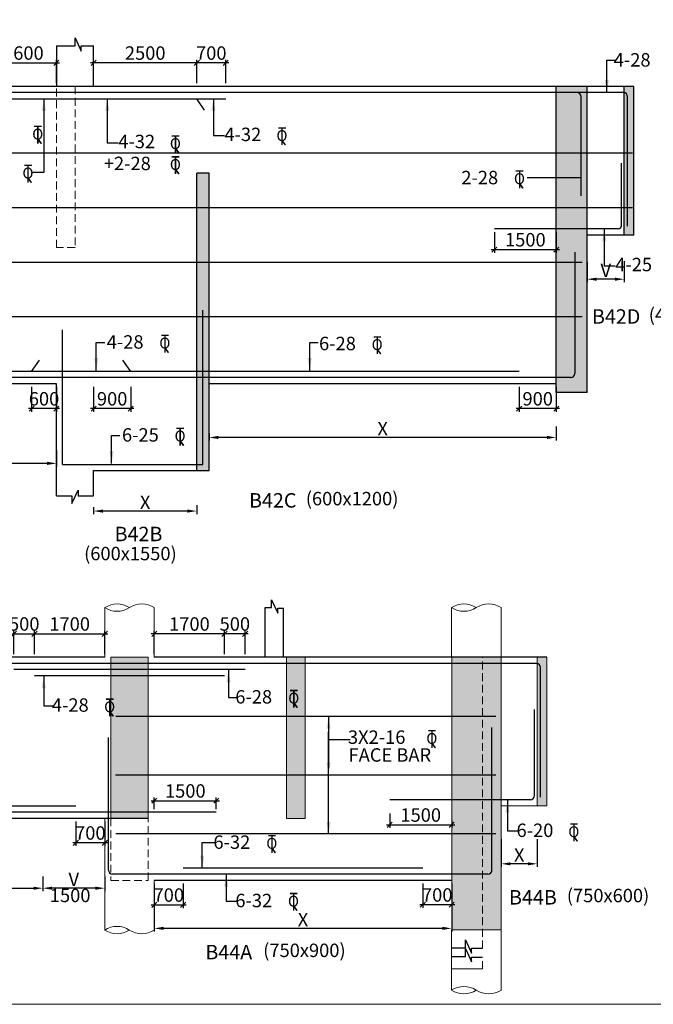
# Model space of a CAD drawing. Units: millimetres. Extents: x -19631836 to -17359836, y 14602682 to 14953821.
# Drawn here: x -17564479 to -17549134, y 14602682 to 14626512 of the extents above; entities that cross this region are included whole.
import ezdxf

# ---------------------------------------------------------------- set-up
doc = ezdxf.new("R2010")
doc.units = ezdxf.units.MM
doc.header["$LTSCALE"] = 1500
doc.header["$MEASUREMENT"] = 0
doc.header["$PDMODE"] = 34
doc.linetypes.add('HIDDEN', pattern=[0.375, 0.25, -0.125])
doc.layers.get('Defpoints').update_dxf_attribs({"color": 9, "lineweight": 9})
for name, color, linetype in [('BEAM', 4, 'Continuous'), ('BEAM HATCH', 252, 'Continuous'), ('BORDER', 5, 'Continuous'), ('dim', 3, 'Continuous'), ('dim1', 3, 'Continuous'), ('DIM2', 4, 'Continuous'), ('LEADER', 3, 'Continuous'), ('REIN', 1, 'Continuous'), ('RF', 1, 'Continuous'), ('STIRRUPS', 3, 'Continuous'), ('TEXT', 2, 'Continuous')]:
    doc.layers.add(name, color=color, linetype=linetype)
doc.layers.add('ROAD', color=3, linetype='Continuous', lineweight=9)
doc.styles.add('200', font='romand.shx', dxfattribs={"height": 325})
doc.styles.add('RD', font='romand.shx', dxfattribs={"height": 325})
doc.styles.add('RYAN', font='romand.shx', dxfattribs={"height": 225})
doc.styles.add('ST', font='romand.shx', dxfattribs={"height": 200})
doc.dimstyles.new('GR', dxfattribs={"dimtxt": 325, "dimasz": 225, "dimexe": 75, "dimexo": 75, "dimgap": 50, "dimtad": 1, "dimdec": 0, "dimzin": 0, "dimdsep": 46, "dimtxsty": 'RD', "dimcen": 0, "dimdle": 75, "dimclrd": 3, "dimclre": 3, "dimclrt": 2, "dimadec": 0, "dimazin": 0, "dimtfac": 1, "dimtdec": 0, "dimtix": 1, "dimtmove": 0, "dimatfit": 3, "dimfxl": 0, "dimtolj": 1, "dimtzin": 0, "dimarcsym": 0})
doc.dimstyles.new('GR1', dxfattribs={"dimtxt": 325, "dimasz": 125, "dimexe": 75, "dimexo": 75, "dimgap": 75, "dimtad": 1, "dimdec": 0, "dimzin": 3, "dimdsep": 46, "dimtxsty": '200', "dimblk1": 'OBLIQUE', "dimblk2": 'OBLIQUE', "dimsah": 1, "dimcen": 0.0625, "dimdle": 75, "dimclrd": 3, "dimclre": 3, "dimclrt": 2, "dimadec": 0, "dimazin": 0, "dimtfac": 1, "dimtdec": 0, "dimtix": 1, "dimtmove": 0, "dimatfit": 2, "dimldrblk": 'OBLIQUE', "dimfxl": 0, "dimtolj": 1, "dimtzin": 0, "dimarcsym": 0})

# ---------------------------------------------------------------- blocks, each defined once
blk = doc.blocks.new('*D680')
at = {"layer": 'Defpoints', "color": 0, "ltscale": 2000}
for p in [(-17568467, 14616012, 743), (-17563589, 14616160, -1674), (-17568467, 14615775)]:
    blk.add_point(p, dxfattribs=at)
at = {"layer": 'STIRRUPS', "color": 3, "lineweight": -2, "ltscale": 2000}
for p, q in [((-17563589, 14616085), (-17563589, 14615700)), ((-17568467, 14615937), (-17568467, 14615700)), ((-17563814, 14615775), (-17568242, 14615775))]:
    blk.add_line(p, q, dxfattribs=at)
at = {"layer": 'STIRRUPS', "color": 3, "ltscale": 2000}
for points in [[(-17568242, 14615812), (-17568242, 14615737), (-17568467, 14615775)], [(-17563814, 14615812), (-17563814, 14615737), (-17563589, 14615775)]]:
    blk.add_solid(points, dxfattribs=at)
at = {"layer": 'STIRRUPS', "color": 2, "ltscale": 2000, "insert": (-17566028, 14615987), "char_height": 325, "attachment_point": 5, "style": 'RD'}
blk.add_mtext('\\A1;X', dxfattribs=at)
blk = doc.blocks.new('_OBLIQUE')
at = {"color": 0, "linetype": 'ByBlock'}
blk.add_line((-0.5, -0.5), (0.5, 0.5), dxfattribs=at)
blk = doc.blocks.new('*D682')
at = {"layer": 'Defpoints', "color": 0}
for p in [(-17564189, 14617699, -1878), (-17563589, 14617699, -1878), (-17564189, 14617099)]:
    blk.add_point(p, dxfattribs=at)
at = {"layer": 'dim', "color": 3, "lineweight": -2}
for p, q in [((-17564189, 14617624), (-17564189, 14617024)), ((-17563589, 14617624), (-17563589, 14617024)), ((-17563514, 14617099), (-17564264, 14617099))]:
    blk.add_line(p, q, dxfattribs=at)
at = {"layer": 'dim', "color": 3, "lineweight": -2, "xscale": 125, "yscale": 125, "zscale": 125, "rotation": 180}
blk.add_blockref('_OBLIQUE', (-17564189, 14617099), dxfattribs=at)
at = {"layer": 'dim', "color": 3, "lineweight": -2, "xscale": 125, "yscale": 125, "zscale": 125}
blk.add_blockref('_OBLIQUE', (-17563589, 14617099), dxfattribs=at)
at = {"layer": 'dim', "color": 2, "insert": (-17563889, 14617337), "char_height": 325, "attachment_point": 5, "style": '200'}
blk.add_mtext('\\A1;600', dxfattribs=at)
blk = doc.blocks.new('*D685')
at = {"layer": 'Defpoints', "color": 0, "ltscale": 2000}
for p in [(-17551483, 14616738, -691), (-17559892, 14616572, 1927), (-17559892, 14616401)]:
    blk.add_point(p, dxfattribs=at)
at = {"layer": 'STIRRUPS', "color": 3, "lineweight": -2, "ltscale": 2000}
for p, q in [((-17559892, 14616497), (-17559892, 14616326)), ((-17551483, 14616663), (-17551483, 14616326)), ((-17551708, 14616401), (-17559667, 14616401))]:
    blk.add_line(p, q, dxfattribs=at)
at = {"layer": 'STIRRUPS', "color": 3, "ltscale": 2000}
for points in [[(-17559667, 14616439), (-17559667, 14616364), (-17559892, 14616401)], [(-17551708, 14616439), (-17551708, 14616364), (-17551483, 14616401)]]:
    blk.add_solid(points, dxfattribs=at)
at = {"layer": 'STIRRUPS', "color": 2, "ltscale": 2000, "insert": (-17555688, 14616614), "char_height": 325, "attachment_point": 5, "style": 'RD'}
blk.add_mtext('\\A1;X', dxfattribs=at)
blk = doc.blocks.new('*D686')
at = {"layer": 'Defpoints', "color": 0}
for p in [(-17563589, 14625467), (-17565189, 14624899), (-17563589, 14624899)]:
    blk.add_point(p, dxfattribs=at)
at = {"layer": 'dim', "color": 3, "lineweight": -2}
for p, q in [((-17565189, 14624974), (-17565189, 14625542)), ((-17563589, 14624974), (-17563589, 14625542)), ((-17565264, 14625467), (-17563514, 14625467))]:
    blk.add_line(p, q, dxfattribs=at)
at = {"layer": 'dim', "color": 3, "lineweight": -2, "xscale": 125, "yscale": 125, "zscale": 125, "rotation": 180}
blk.add_blockref('_OBLIQUE', (-17565189, 14625467), dxfattribs=at)
at = {"layer": 'dim', "color": 3, "lineweight": -2, "xscale": 125, "yscale": 125, "zscale": 125}
blk.add_blockref('_OBLIQUE', (-17563589, 14625467), dxfattribs=at)
at = {"layer": 'dim', "color": 2, "insert": (-17564389, 14625705), "char_height": 325, "attachment_point": 5, "style": '200'}
blk.add_mtext('\\A1;1600', dxfattribs=at)
blk = doc.blocks.new('*D688')
at = {"layer": 'Defpoints', "color": 0}
for p in [(-17562689, 14625467), (-17562689, 14624899), (-17560189, 14624899)]:
    blk.add_point(p, dxfattribs=at)
at = {"layer": 'dim', "color": 3, "lineweight": -2}
for p, q in [((-17562689, 14624974), (-17562689, 14625542)), ((-17560189, 14624974), (-17560189, 14625542)), ((-17560114, 14625467), (-17562764, 14625467))]:
    blk.add_line(p, q, dxfattribs=at)
at = {"layer": 'dim', "color": 3, "lineweight": -2, "xscale": 125, "yscale": 125, "zscale": 125, "rotation": 180}
blk.add_blockref('_OBLIQUE', (-17562689, 14625467), dxfattribs=at)
at = {"layer": 'dim', "color": 3, "lineweight": -2, "xscale": 125, "yscale": 125, "zscale": 125}
blk.add_blockref('_OBLIQUE', (-17560189, 14625467), dxfattribs=at)
at = {"layer": 'dim', "color": 2, "insert": (-17561439, 14625705), "char_height": 325, "attachment_point": 5, "style": '200'}
blk.add_mtext('\\A1;2500', dxfattribs=at)
blk = doc.blocks.new('*D689')
at = {"layer": 'Defpoints', "color": 0}
for p in [(-17560189, 14625467), (-17560189, 14624899), (-17559489, 14624899)]:
    blk.add_point(p, dxfattribs=at)
at = {"layer": 'dim', "color": 3, "lineweight": -2}
for p, q in [((-17560189, 14624974), (-17560189, 14625542)), ((-17559489, 14624974), (-17559489, 14625542)), ((-17559414, 14625467), (-17560264, 14625467))]:
    blk.add_line(p, q, dxfattribs=at)
at = {"layer": 'dim', "color": 3, "lineweight": -2, "xscale": 125, "yscale": 125, "zscale": 125, "rotation": 180}
blk.add_blockref('_OBLIQUE', (-17560189, 14625467), dxfattribs=at)
at = {"layer": 'dim', "color": 3, "lineweight": -2, "xscale": 125, "yscale": 125, "zscale": 125}
blk.add_blockref('_OBLIQUE', (-17559489, 14625467), dxfattribs=at)
at = {"layer": 'dim', "color": 2, "insert": (-17559839, 14625705), "char_height": 325, "attachment_point": 5, "style": '200'}
blk.add_mtext('\\A1;700', dxfattribs=at)
blk = doc.blocks.new('*D690')
at = {"layer": 'Defpoints', "color": 0}
for p in [(-17562689, 14617699, -1878), (-17561789, 14617699, -1878), (-17562689, 14617099)]:
    blk.add_point(p, dxfattribs=at)
at = {"layer": 'dim', "color": 3, "lineweight": -2}
for p, q in [((-17562689, 14617624), (-17562689, 14617024)), ((-17561789, 14617624), (-17561789, 14617024)), ((-17561714, 14617099), (-17562764, 14617099))]:
    blk.add_line(p, q, dxfattribs=at)
at = {"layer": 'dim', "color": 3, "lineweight": -2, "xscale": 125, "yscale": 125, "zscale": 125, "rotation": 180}
blk.add_blockref('_OBLIQUE', (-17562689, 14617099), dxfattribs=at)
at = {"layer": 'dim', "color": 3, "lineweight": -2, "xscale": 125, "yscale": 125, "zscale": 125}
blk.add_blockref('_OBLIQUE', (-17561789, 14617099), dxfattribs=at)
at = {"layer": 'dim', "color": 2, "insert": (-17562239, 14617337), "char_height": 325, "attachment_point": 5, "style": '200'}
blk.add_mtext('\\A1;900', dxfattribs=at)
blk = doc.blocks.new('*D691')
at = {"layer": 'Defpoints', "color": 0}
for p in [(-17552383, 14617699, -1878), (-17551483, 14617699, -1878), (-17552383, 14617099)]:
    blk.add_point(p, dxfattribs=at)
at = {"layer": 'dim', "color": 3, "lineweight": -2}
for p, q in [((-17552383, 14617624), (-17552383, 14617024)), ((-17551483, 14617624), (-17551483, 14617024)), ((-17551408, 14617099), (-17552458, 14617099))]:
    blk.add_line(p, q, dxfattribs=at)
at = {"layer": 'dim', "color": 3, "lineweight": -2, "xscale": 125, "yscale": 125, "zscale": 125, "rotation": 180}
blk.add_blockref('_OBLIQUE', (-17552383, 14617099), dxfattribs=at)
at = {"layer": 'dim', "color": 3, "lineweight": -2, "xscale": 125, "yscale": 125, "zscale": 125}
blk.add_blockref('_OBLIQUE', (-17551483, 14617099), dxfattribs=at)
at = {"layer": 'dim', "color": 2, "insert": (-17551933, 14617337), "char_height": 325, "attachment_point": 5, "style": '200'}
blk.add_mtext('\\A1;900', dxfattribs=at)
blk = doc.blocks.new('ER')
at = {"layer": 'ROAD', "color": 4}
for p, q in [((329723, 118255), (329583, 118255)), ((329723, 118247), (329583, 118247)), ((329648, 118247), (329648, 117921)), ((329656, 118247), (329656, 117921)), ((329657, 118009), (329722, 117921)), ((329650, 118004), (329712, 117921))]:
    blk.add_line(p, q, dxfattribs=at)
at = {"layer": 'ROAD', "color": 4, "style": 'ST'}
blk.add_text('O', height=212, dxfattribs=at).set_placement((329543, 117996))
blk = doc.blocks.new('*D679')
at = {"layer": 'Defpoints', "color": 0, "ltscale": 2000}
for p in [(-17560192, 14614840, 1150), (-17562689, 14614790, 1927), (-17562689, 14614620)]:
    blk.add_point(p, dxfattribs=at)
at = {"layer": 'STIRRUPS', "color": 3, "lineweight": -2, "ltscale": 2000}
for p, q in [((-17562689, 14614715), (-17562689, 14614545)), ((-17560417, 14614620), (-17562464, 14614620)), ((-17560192, 14614765), (-17560192, 14614545))]:
    blk.add_line(p, q, dxfattribs=at)
at = {"layer": 'STIRRUPS', "color": 3, "ltscale": 2000}
for points in [[(-17562464, 14614657), (-17562464, 14614582), (-17562689, 14614620)], [(-17560417, 14614657), (-17560417, 14614582), (-17560192, 14614620)]]:
    blk.add_solid(points, dxfattribs=at)
at = {"layer": 'STIRRUPS', "color": 2, "ltscale": 2000, "insert": (-17561440, 14614832), "char_height": 325, "attachment_point": 5, "style": 'RD'}
blk.add_mtext('\\A1;X', dxfattribs=at)
blk = doc.blocks.new('*D708')
at = {"layer": 'Defpoints', "color": 0}
for p in [(-17561218, 14611650), (-17561218, 14611082), (-17559518, 14611082)]:
    blk.add_point(p, dxfattribs=at)
at = {"layer": 'dim', "color": 3, "lineweight": -2}
for p, q in [((-17561218, 14611157), (-17561218, 14611725)), ((-17559518, 14611157), (-17559518, 14611725)), ((-17559443, 14611650), (-17561293, 14611650))]:
    blk.add_line(p, q, dxfattribs=at)
at = {"layer": 'dim', "color": 3, "lineweight": -2, "xscale": 125, "yscale": 125, "zscale": 125, "rotation": 180}
blk.add_blockref('_OBLIQUE', (-17561218, 14611650), dxfattribs=at)
at = {"layer": 'dim', "color": 3, "lineweight": -2, "xscale": 125, "yscale": 125, "zscale": 125}
blk.add_blockref('_OBLIQUE', (-17559518, 14611650), dxfattribs=at)
at = {"layer": 'dim', "color": 2, "insert": (-17560368, 14611887), "char_height": 325, "attachment_point": 5, "style": '200'}
blk.add_mtext('\\A1;1700', dxfattribs=at)
blk = doc.blocks.new('*D709')
at = {"layer": 'Defpoints', "color": 0}
for p in [(-17559518, 14611650), (-17559518, 14611082), (-17559018, 14611082)]:
    blk.add_point(p, dxfattribs=at)
at = {"layer": 'dim', "color": 3, "lineweight": -2}
for p, q in [((-17559518, 14611157), (-17559518, 14611725)), ((-17559018, 14611157), (-17559018, 14611725)), ((-17558943, 14611650), (-17559593, 14611650))]:
    blk.add_line(p, q, dxfattribs=at)
at = {"layer": 'dim', "color": 3, "lineweight": -2, "xscale": 125, "yscale": 125, "zscale": 125, "rotation": 180}
blk.add_blockref('_OBLIQUE', (-17559518, 14611650), dxfattribs=at)
at = {"layer": 'dim', "color": 3, "lineweight": -2, "xscale": 125, "yscale": 125, "zscale": 125}
blk.add_blockref('_OBLIQUE', (-17559018, 14611650), dxfattribs=at)
at = {"layer": 'dim', "color": 2, "insert": (-17559268, 14611887), "char_height": 325, "attachment_point": 5, "style": '200'}
blk.add_mtext('\\A1;500', dxfattribs=at)
blk = doc.blocks.new('*D710')
at = {"layer": 'Defpoints', "color": 0}
for p in [(-17562418, 14611650), (-17564118, 14611082), (-17562418, 14611082)]:
    blk.add_point(p, dxfattribs=at)
at = {"layer": 'dim', "color": 3, "lineweight": -2}
for p, q in [((-17564118, 14611157), (-17564118, 14611725)), ((-17562418, 14611157), (-17562418, 14611725)), ((-17564193, 14611650), (-17562343, 14611650))]:
    blk.add_line(p, q, dxfattribs=at)
at = {"layer": 'dim', "color": 3, "lineweight": -2, "xscale": 125, "yscale": 125, "zscale": 125, "rotation": 180}
blk.add_blockref('_OBLIQUE', (-17564118, 14611650), dxfattribs=at)
at = {"layer": 'dim', "color": 3, "lineweight": -2, "xscale": 125, "yscale": 125, "zscale": 125}
blk.add_blockref('_OBLIQUE', (-17562418, 14611650), dxfattribs=at)
at = {"layer": 'dim', "color": 2, "insert": (-17563268, 14611887), "char_height": 325, "attachment_point": 5, "style": '200'}
blk.add_mtext('\\A1;1700', dxfattribs=at)
blk = doc.blocks.new('*D711')
at = {"layer": 'Defpoints', "color": 0}
for p in [(-17564118, 14611650), (-17564618, 14611082, -80), (-17564118, 14611082, -80)]:
    blk.add_point(p, dxfattribs=at)
at = {"layer": 'dim', "color": 3, "lineweight": -2}
for p, q in [((-17564618, 14611157), (-17564618, 14611725)), ((-17564118, 14611157), (-17564118, 14611725)), ((-17564693, 14611650), (-17564043, 14611650))]:
    blk.add_line(p, q, dxfattribs=at)
at = {"layer": 'dim', "color": 3, "lineweight": -2, "xscale": 125, "yscale": 125, "zscale": 125, "rotation": 180}
blk.add_blockref('_OBLIQUE', (-17564618, 14611650), dxfattribs=at)
at = {"layer": 'dim', "color": 3, "lineweight": -2, "xscale": 125, "yscale": 125, "zscale": 125}
blk.add_blockref('_OBLIQUE', (-17564118, 14611650), dxfattribs=at)
at = {"layer": 'dim', "color": 2, "insert": (-17564368, 14611887), "char_height": 325, "attachment_point": 5, "style": '200'}
blk.add_mtext('\\A1;500', dxfattribs=at)
blk = doc.blocks.new('*D712')
at = {"layer": 'Defpoints', "color": 0, "ltscale": 2000}
for p in [(-17561218, 14605189, -872), (-17554017, 14605189, -885), (-17561218, 14604520)]:
    blk.add_point(p, dxfattribs=at)
at = {"layer": 'STIRRUPS', "color": 3, "lineweight": -2, "ltscale": 2000}
for p, q in [((-17561218, 14605114), (-17561218, 14604445)), ((-17554017, 14605114), (-17554017, 14604445)), ((-17554242, 14604520), (-17560993, 14604520))]:
    blk.add_line(p, q, dxfattribs=at)
at = {"layer": 'STIRRUPS', "color": 3, "ltscale": 2000}
for points in [[(-17560993, 14604558), (-17560993, 14604483), (-17561218, 14604520)], [(-17554242, 14604558), (-17554242, 14604483), (-17554017, 14604520)]]:
    blk.add_solid(points, dxfattribs=at)
at = {"layer": 'STIRRUPS', "color": 2, "ltscale": 2000, "insert": (-17557617, 14604733), "char_height": 325, "attachment_point": 5, "style": 'RD'}
blk.add_mtext('\\A1;X', dxfattribs=at)
blk = doc.blocks.new('*D718')
at = {"layer": 'Defpoints', "color": 0}
for p in [(-17563118, 14607182, 0), (-17562418, 14607182, 0), (-17563118, 14606592)]:
    blk.add_point(p, dxfattribs=at)
at = {"layer": 'dim', "color": 3, "lineweight": -2}
for p, q in [((-17563118, 14607107), (-17563118, 14606517)), ((-17562418, 14607107), (-17562418, 14606517)), ((-17562343, 14606592), (-17563193, 14606592))]:
    blk.add_line(p, q, dxfattribs=at)
at = {"layer": 'dim', "color": 3, "lineweight": -2, "xscale": 125, "yscale": 125, "zscale": 125, "rotation": 180}
blk.add_blockref('_OBLIQUE', (-17563118, 14606592), dxfattribs=at)
at = {"layer": 'dim', "color": 3, "lineweight": -2, "xscale": 125, "yscale": 125, "zscale": 125}
blk.add_blockref('_OBLIQUE', (-17562418, 14606592), dxfattribs=at)
at = {"layer": 'dim', "color": 2, "insert": (-17562768, 14606829), "char_height": 325, "attachment_point": 5, "style": '200'}
blk.add_mtext('\\A1;700', dxfattribs=at)
blk = doc.blocks.new('*D719')
at = {"layer": 'Defpoints', "color": 0}
for p in [(-17561218, 14605678), (-17560518, 14605678, 0), (-17560518, 14605088)]:
    blk.add_point(p, dxfattribs=at)
at = {"layer": 'dim', "color": 3, "lineweight": -2}
for p, q in [((-17561218, 14605603), (-17561218, 14605013)), ((-17560518, 14605603), (-17560518, 14605013)), ((-17561293, 14605088), (-17560443, 14605088))]:
    blk.add_line(p, q, dxfattribs=at)
at = {"layer": 'dim', "color": 3, "lineweight": -2, "xscale": 125, "yscale": 125, "zscale": 125, "rotation": 180}
blk.add_blockref('_OBLIQUE', (-17561218, 14605088), dxfattribs=at)
at = {"layer": 'dim', "color": 3, "lineweight": -2, "xscale": 125, "yscale": 125, "zscale": 125}
blk.add_blockref('_OBLIQUE', (-17560518, 14605088), dxfattribs=at)
at = {"layer": 'dim', "color": 2, "insert": (-17560868, 14605326), "char_height": 325, "attachment_point": 5, "style": '200'}
blk.add_mtext('\\A1;700', dxfattribs=at)
blk = doc.blocks.new('*D720')
at = {"layer": 'Defpoints', "color": 0}
for p in [(-17554717, 14605682, 0), (-17554017, 14605682, 0), (-17554717, 14605092, 0)]:
    blk.add_point(p, dxfattribs=at)
at = {"layer": 'dim', "color": 3, "lineweight": -2}
for p, q in [((-17554717, 14605607, 0), (-17554717, 14605017, 0)), ((-17554017, 14605607, 0), (-17554017, 14605017, 0)), ((-17553942, 14605092, 0), (-17554792, 14605092, 0))]:
    blk.add_line(p, q, dxfattribs=at)
at = {"layer": 'dim', "color": 3, "lineweight": -2, "xscale": 125, "yscale": 125, "zscale": 125, "rotation": 180}
blk.add_blockref('_OBLIQUE', (-17554717, 14605092, 0), dxfattribs=at)
at = {"layer": 'dim', "color": 3, "lineweight": -2, "xscale": 125, "yscale": 125, "zscale": 125}
blk.add_blockref('_OBLIQUE', (-17554017, 14605092, 0), dxfattribs=at)
at = {"layer": 'dim', "color": 2, "insert": (-17554367, 14605329, 0), "char_height": 325, "attachment_point": 5, "style": '200'}
blk.add_mtext('\\A1;700', dxfattribs=at)
blk = doc.blocks.new('*D733')
at = {"layer": 'Defpoints', "color": 0}
for p in [(-17559718, 14607609), (-17561218, 14607332, 548), (-17559718, 14607332, 565)]:
    blk.add_point(p, dxfattribs=at)
at = {"layer": 'dim', "color": 3, "lineweight": -2}
for p, q in [((-17561218, 14607407), (-17561218, 14607684)), ((-17559718, 14607407), (-17559718, 14607684)), ((-17561293, 14607609), (-17559643, 14607609))]:
    blk.add_line(p, q, dxfattribs=at)
at = {"layer": 'dim', "color": 3, "lineweight": -2, "xscale": 125, "yscale": 125, "zscale": 125, "rotation": 180}
blk.add_blockref('_OBLIQUE', (-17561218, 14607609), dxfattribs=at)
at = {"layer": 'dim', "color": 3, "lineweight": -2, "xscale": 125, "yscale": 125, "zscale": 125}
blk.add_blockref('_OBLIQUE', (-17559718, 14607609), dxfattribs=at)
at = {"layer": 'dim', "color": 2, "insert": (-17560468, 14607846), "char_height": 325, "attachment_point": 5, "style": '200'}
blk.add_mtext('\\A1;1500', dxfattribs=at)
blk = doc.blocks.new('*D731')
at = {"layer": 'Defpoints', "color": 0, "ltscale": 2000}
for p in [(-17568218, 14605797, 984), (-17563918, 14605797, 917), (-17563918, 14605492)]:
    blk.add_point(p, dxfattribs=at)
at = {"layer": 'STIRRUPS', "color": 3, "lineweight": -2, "ltscale": 2000}
for p, q in [((-17568218, 14605722), (-17568218, 14605417)), ((-17563918, 14605722), (-17563918, 14605417)), ((-17567993, 14605492), (-17564143, 14605492))]:
    blk.add_line(p, q, dxfattribs=at)
at = {"layer": 'STIRRUPS', "color": 3, "ltscale": 2000}
for points in [[(-17567993, 14605529), (-17567993, 14605454), (-17568218, 14605492)], [(-17564143, 14605529), (-17564143, 14605454), (-17563918, 14605492)]]:
    blk.add_solid(points, dxfattribs=at)
at = {"layer": 'STIRRUPS', "color": 2, "ltscale": 2000, "insert": (-17566068, 14605704), "char_height": 325, "attachment_point": 5, "style": 'RD'}
blk.add_mtext('\\A1;W', dxfattribs=at)
blk = doc.blocks.new('*D732')
at = {"layer": 'Defpoints', "color": 0, "ltscale": 2000}
for p in [(-17563918, 14605847), (-17562418, 14605853, 92), (-17563918, 14605492)]:
    blk.add_point(p, dxfattribs=at)
at = {"layer": 'STIRRUPS', "color": 3, "lineweight": -2, "ltscale": 2000}
for p, q in [((-17563918, 14605772), (-17563918, 14605417)), ((-17562418, 14605778), (-17562418, 14605417)), ((-17562643, 14605492), (-17563693, 14605492))]:
    blk.add_line(p, q, dxfattribs=at)
at = {"layer": 'STIRRUPS', "color": 3, "ltscale": 2000}
for points in [[(-17563693, 14605530), (-17563693, 14605455), (-17563918, 14605492)], [(-17562643, 14605530), (-17562643, 14605455), (-17562418, 14605492)]]:
    blk.add_solid(points, dxfattribs=at)
at = {"layer": 'STIRRUPS', "color": 2, "ltscale": 2000, "insert": (-17563168, 14605705), "char_height": 325, "attachment_point": 5, "style": 'RD'}
blk.add_mtext('\\A1;V', dxfattribs=at)
blk = doc.blocks.new('*D734')
at = {"layer": 'Defpoints', "color": 0}
for p in [(-17555517, 14607378, 548), (-17554017, 14607204, 556), (-17554017, 14607026)]:
    blk.add_point(p, dxfattribs=at)
at = {"layer": 'dim', "color": 3, "lineweight": -2}
for p, q in [((-17555517, 14607303), (-17555517, 14606951)), ((-17555592, 14607026), (-17553942, 14607026)), ((-17554017, 14607129), (-17554017, 14606951))]:
    blk.add_line(p, q, dxfattribs=at)
at = {"layer": 'dim', "color": 3, "lineweight": -2, "xscale": 125, "yscale": 125, "zscale": 125, "rotation": 180}
blk.add_blockref('_OBLIQUE', (-17555517, 14607026), dxfattribs=at)
at = {"layer": 'dim', "color": 3, "lineweight": -2, "xscale": 125, "yscale": 125, "zscale": 125}
blk.add_blockref('_OBLIQUE', (-17554017, 14607026), dxfattribs=at)
at = {"layer": 'dim', "color": 2, "insert": (-17554767, 14607263), "char_height": 325, "attachment_point": 5, "style": '200'}
blk.add_mtext('\\A1;1500', dxfattribs=at)
blk = doc.blocks.new('*D735')
at = {"layer": 'Defpoints', "color": 0, "ltscale": 2000}
for p in [(-17552818, 14606752, -872), (-17551945, 14606752, -874), (-17552818, 14606083)]:
    blk.add_point(p, dxfattribs=at)
at = {"layer": 'STIRRUPS', "color": 3, "lineweight": -2, "ltscale": 2000}
for p, q in [((-17552818, 14606677), (-17552818, 14606008)), ((-17551945, 14606677), (-17551945, 14606008)), ((-17552170, 14606083), (-17552593, 14606083))]:
    blk.add_line(p, q, dxfattribs=at)
at = {"layer": 'STIRRUPS', "color": 3, "ltscale": 2000}
for points in [[(-17552593, 14606120), (-17552593, 14606045), (-17552818, 14606083)], [(-17552170, 14606120), (-17552170, 14606045), (-17551945, 14606083)]]:
    blk.add_solid(points, dxfattribs=at)
at = {"layer": 'STIRRUPS', "color": 2, "ltscale": 2000, "insert": (-17552381, 14606295), "char_height": 325, "attachment_point": 5, "style": 'RD'}
blk.add_mtext('\\A1;X', dxfattribs=at)
blk = doc.blocks.new('*D1273')
at = {"layer": 'Defpoints', "color": 0}
for p in [(-17552983, 14621449), (-17551483, 14621449), (-17551483, 14620948)]:
    blk.add_point(p, dxfattribs=at)
at = {"layer": 'dim', "color": 3, "lineweight": -2}
for p, q in [((-17552983, 14621374), (-17552983, 14620873)), ((-17551483, 14621374), (-17551483, 14620873)), ((-17553058, 14620948), (-17551408, 14620948))]:
    blk.add_line(p, q, dxfattribs=at)
at = {"layer": 'dim', "color": 3, "lineweight": -2, "xscale": 125, "yscale": 125, "zscale": 125, "rotation": 180}
blk.add_blockref('_OBLIQUE', (-17552983, 14620948), dxfattribs=at)
at = {"layer": 'dim', "color": 3, "lineweight": -2, "xscale": 125, "yscale": 125, "zscale": 125}
blk.add_blockref('_OBLIQUE', (-17551483, 14620948), dxfattribs=at)
at = {"layer": 'dim', "color": 2, "insert": (-17552233, 14621186), "char_height": 325, "attachment_point": 5, "style": '200'}
blk.add_mtext('\\A1;1500', dxfattribs=at)
blk = doc.blocks.new('*D1274')
at = {"layer": 'Defpoints', "color": 0, "ltscale": 2000}
for p in [(-17550733, 14620730, 1927), (-17549837, 14620747, 1648), (-17550733, 14620232)]:
    blk.add_point(p, dxfattribs=at)
at = {"layer": 'STIRRUPS', "color": 3, "lineweight": -2, "ltscale": 2000}
for p, q in [((-17550733, 14620655), (-17550733, 14620157)), ((-17549837, 14620672), (-17549837, 14620157)), ((-17550062, 14620232), (-17550508, 14620232))]:
    blk.add_line(p, q, dxfattribs=at)
at = {"layer": 'STIRRUPS', "color": 3, "ltscale": 2000}
for points in [[(-17550508, 14620269), (-17550508, 14620194), (-17550733, 14620232)], [(-17550062, 14620269), (-17550062, 14620194), (-17549837, 14620232)]]:
    blk.add_solid(points, dxfattribs=at)
at = {"layer": 'STIRRUPS', "color": 2, "ltscale": 2000, "insert": (-17550285, 14620444), "char_height": 325, "attachment_point": 5, "style": 'RD'}
blk.add_mtext('\\A1;V', dxfattribs=at)

msp = doc.modelspace()

# ---------------------------------------------------------------- hatches: boundary and pattern name
at = {"layer": 'BEAM HATCH'}
for points in [[(-17550733.3, 14624899.3), (-17551483.3, 14624899.3), (-17551483.3, 14617489.3), (-17550733.3, 14617489.3)], [(-17549607.3, 14624899.3), (-17549837.3, 14624899.3), (-17549837.3, 14621299.3), (-17549607.3, 14621299.3)], [(-17559891.8, 14622799.3), (-17560191.8, 14622799.3), (-17560191.8, 14615599.3), (-17559891.8, 14615599.3)], [(-17551945, 14607481.9), (-17551945, 14607481.9), (-17551715.3, 14607481.9), (-17551715.3, 14611081.9), (-17551945, 14611081.9)]]:
    msp.add_hatch(color=256, dxfattribs=at).paths.add_polyline_path(points)
at = {"layer": 'BEAM HATCH', "linetype": 'ByBlock', "lineweight": 13}
for points in [[(-17562267.8, 14607181.9), (-17561367.8, 14607181.9), (-17561367.8, 14611081.9), (-17562267.8, 14611081.9)], [(-17558016.5, 14607181.9), (-17557566.5, 14607181.9), (-17557566.5, 14611081.9), (-17558016.5, 14611081.9)], [(-17552817.8, 14611081.9), (-17554017, 14611081.9), (-17554017, 14604481.9), (-17552817.8, 14604481.9)]]:
    msp.add_hatch(color=256, dxfattribs=at).paths.add_polyline_path(points)

# ---------------------------------------------------------------- linework, layer by layer
at = {"layer": 'BEAM', "ltscale": 10}
for p, q in [((-17563588.8, 14625881.4), (-17563588.8, 14624899.3)), ((-17550733.3, 14617489.3), (-17550733.3, 14624899.3)), ((-17549837.3, 14621299.3), (-17549837.3, 14624899.3)), ((-17549607.3, 14621299.3), (-17549607.3, 14624899.3)), ((-17563588.8, 14614992), (-17563588.8, 14617699.3)), ((-17551483.3, 14617489.3), (-17551483.3, 14617699.3))]:
    msp.add_line(p, q, dxfattribs=at)
at = {"layer": 'BEAM', "ltscale": 15}
for p, q in [((-17562688.8, 14624899.3), (-17562688.8, 14625881.4)), ((-17560191.8, 14615599.3), (-17560191.8, 14622799.3)), ((-17559891.8, 14622799.3), (-17560191.8, 14622799.3)), ((-17559891.8, 14615599.3), (-17559891.8, 14622799.3)), ((-17562688.8, 14614992), (-17562688.8, 14615599.3)), ((-17562688.8, 14615599.3), (-17559891.8, 14615599.3)), ((-17558536.6, 14611081.9), (-17558536.6, 14612283.5)), ((-17558086.6, 14611082), (-17558086.6, 14612268.9))]:
    msp.add_line(p, q, dxfattribs=at)
at = {"layer": 'BEAM'}
for p, q in [((-17549607.3, 14624899.3), (-17570376.9, 14624899.3)), ((-17551483.3, 14617489.3), (-17551483.3, 14624899.3)), ((-17549607.3, 14621299.3), (-17550733.3, 14621299.3)), ((-17563588.8, 14617699.3), (-17568466.9, 14617699.3)), ((-17562688.8, 14617699.3), (-17562688.8, 14617699.3)), ((-17551483.3, 14617699.3), (-17559891.8, 14617699.3)), ((-17550733.3, 14617489.3), (-17551483.3, 14617489.3)), ((-17562417.8, 14611081.9), (-17569717.8, 14611081.9)), ((-17551715.3, 14611081.9), (-17561217.8, 14611081.9)), ((-17561367.8, 14607181.9), (-17569717.8, 14607181.9)), ((-17554017, 14605681.9), (-17561217.8, 14605681.9)), ((-17552817.8, 14605681.9), (-17552817.8, 14605681.9))]:
    msp.add_line(p, q, dxfattribs=at)
at = {"layer": 'BEAM', "linetype": 'ByBlock', "lineweight": 13}
for p, q in [((-17562417.8, 14612283.5), (-17562417.8, 14611081.9)), ((-17561217.8, 14612283.5), (-17561217.8, 14611081.9)), ((-17554017.8, 14612283.5), (-17554017.8, 14611081.9)), ((-17552817.8, 14612283.5), (-17552817.8, 14611081.9)), ((-17551945, 14607481.9), (-17552817.8, 14607481.9)), ((-17562417.8, 14604480.3), (-17562417.8, 14607181.9)), ((-17561217.8, 14604480.3), (-17561217.8, 14605681.9)), ((-17554017.8, 14603023.2), (-17554017.8, 14604481.9)), ((-17552817.8, 14603023.2), (-17552817.8, 14604481.9)), ((-17554017.8, 14603540.4), (-17553267.4, 14603540.4))]:
    msp.add_line(p, q, dxfattribs=at)
at = {"layer": 'BEAM', "linetype": 'HIDDEN', "lineweight": 0, "ltscale": 0.5}
for p, q in [((-17553267.4, 14604037.7), (-17553267.9, 14611081.9)), ((-17553267.4, 14603540.4), (-17553267.4, 14603824.1))]:
    msp.add_line(p, q, dxfattribs=at)
at = {"layer": 'BEAM', "ltscale": 15}
for points in [[(-17563588.8, 14625881.4), (-17563133.1, 14625881.4), (-17563133.1, 14626071.6), (-17562986.7, 14625749.8), (-17562986.7, 14625881.4), (-17562688.8, 14625881.4)], [(-17563588.8, 14614992), (-17563212.5, 14614992), (-17563212.5, 14614801.8), (-17563066.1, 14615123.7), (-17563066.1, 14614992), (-17562688.8, 14614992)], [(-17558536.6, 14612283.5), (-17558377, 14612283.5), (-17558377, 14612473.7), (-17558230.5, 14612151.9), (-17558230.5, 14612268.9), (-17558086.6, 14612268.9)], [(-17554017.8, 14604052.3), (-17553679.9, 14604052.3), (-17553679.9, 14604242.5), (-17553533.5, 14603920.7), (-17553533.5, 14604037.7), (-17553267.4, 14604037.7)], [(-17554017.8, 14603838.7), (-17553679.9, 14603838.7), (-17553679.9, 14604028.9), (-17553533.5, 14603707.1), (-17553533.5, 14603824.1), (-17553267.4, 14603824.1)]]:
    msp.add_lwpolyline(points, dxfattribs=at)
at = {"layer": 'BEAM', "linetype": 'HIDDEN', "lineweight": 0, "ltscale": 0.5}
msp.add_lwpolyline([(-17563138.8, 14620999.3), (-17563588.8, 14620999.3), (-17563588.8, 14624899.3), (-17563138.8, 14624899.3)], close=True, dxfattribs=at)
at = {"layer": 'BEAM', "linetype": 'ByBlock', "lineweight": 13}
msp.add_lwpolyline([(-17561367.8, 14607181.9), (-17561367.8, 14611081.9), (-17562267.8, 14611081.9), (-17562267.8, 14607181.9)], dxfattribs=at)
for points in [[(-17558016.5, 14611081.9), (-17557566.5, 14611081.9), (-17557566.5, 14607181.9), (-17558016.5, 14607181.9)], [(-17552817.8, 14611081.9), (-17554017, 14611081.9), (-17554017, 14604481.9), (-17552817.8, 14604481.9)], [(-17551945, 14607481.9), (-17551715.3, 14607481.9), (-17551715.3, 14611081.9), (-17551945, 14611081.9)]]:
    msp.add_lwpolyline(points, close=True, dxfattribs=at)
at = {"layer": 'BEAM', "linetype": 'HIDDEN', "lineweight": 0, "ltscale": 0.5}
msp.add_lwpolyline([(-17562267.8, 14607181.9), (-17562267.8, 14605681.9), (-17561367.8, 14605681.9), (-17561367.8, 14607181.9)], dxfattribs=at)
at = {"layer": 'BEAM', "linetype": 'ByBlock', "lineweight": 13}
for centre, radius, start, end in [((-17562120, 14611826.7, -67.2), 545.3, 56.90286, 123.09714), ((-17562120, 14612740.4, -67.2), 545.3, 236.90286, 303.09714), ((-17561520, 14611811.7, -67.2), 560.3, 57.36118, 122.63882), ((-17553720, 14611826.7, 13.3), 545.3, 56.90286, 123.09714), ((-17553720, 14612740.4, 13.3), 545.3, 236.90286, 303.09714), ((-17553120, 14611811.7, 13.3), 560.3, 57.36118, 122.63882), ((-17562121, 14604026.8, -67.2), 542, 56.7983, 123.2017), ((-17562121, 14604933.8, -67.2), 542, 236.7983, 303.2017), ((-17561521, 14604955.5, -67.2), 563.7, 237.46233, 302.53767), ((-17553720, 14602566.3, 13.3), 545.3, 56.90286, 123.09714), ((-17553720, 14603480.1, 13.3), 545.3, 236.90286, 303.09714), ((-17553120, 14603495, 13.3), 560.3, 237.36118, 302.63882)]:
    msp.add_arc(centre, radius, start, end, dxfattribs=at)
at = {"layer": 'BORDER', "lineweight": 0}
msp.add_lwpolyline([(-17596512.6, 14602682.2), (-17461512.6, 14602682.2), (-17461512.6, 14692682.2), (-17596512.6, 14692682.2)], close=True, dxfattribs=at)
at = {"layer": 'LEADER'}
msp.add_line((-17556996.6, 14609094.6), (-17556473.6, 14609094.6), dxfattribs=at)
at = {"layer": 'REIN', "linetype": 'Continuous'}
for p, q in [((-17549843.9, 14624749.3, -120.4), (-17572648.8, 14624749.3)), ((-17565688.8, 14624599.3), (-17559488.8, 14624599.3)), ((-17559999.6, 14624324.4), (-17560188.8, 14624599.3)), ((-17550883.1, 14622252.6, 0), (-17550883.3, 14624649.3, 0)), ((-17549757.1, 14621514.4, 0), (-17549757.3, 14624649.3, 0)), ((-17549634.5, 14623279.3), (-17572886.5, 14623279.3)), ((-17549907.1, 14621524.3, 0), (-17549907.3, 14623040.6, 0)), ((-17549634.5, 14621959.3), (-17572886.5, 14621959.3)), ((-17549982.1, 14621449.3, 0), (-17552983.3, 14621449.3)), ((-17551033.7, 14620883.1), (-17551033.9, 14617949.3)), ((-17550857.2, 14620639.3), (-17572886.5, 14620639.3)), ((-17560041.8, 14615749.3), (-17560041.8, 14619480.6)), ((-17550857.2, 14619319.3), (-17572886.5, 14619319.3)), ((-17563438.8, 14615749.3), (-17563438.8, 14619004.1)), ((-17564188.8, 14617999.3), (-17563999.6, 14618274.2)), ((-17561788.8, 14617999.3), (-17561978, 14618274.2)), ((-17552383.3, 14617999.3), (-17572223.8, 14617999.3)), ((-17551133.9, 14617849.3), (-17572223.8, 14617849.3)), ((-17563438.8, 14615749.3), (-17560041.8, 14615749.3)), ((-17551965.3, 14610931.9), (-17595617.8, 14610931.9)), ((-17559017.8, 14610781.9), (-17564617.8, 14610781.9)), ((-17551865.3, 14607694.7), (-17551865.3, 14610831.9)), ((-17559517.8, 14610631.9), (-17564123.4, 14610631.9)), ((-17552015.3, 14607731.9), (-17552015.3, 14609821.3)), ((-17552945.8, 14609650.9), (-17562151.8, 14609650.9)), ((-17553040.7, 14605931.9), (-17553040.7, 14609379)), ((-17562329.6, 14605931.9), (-17562329.6, 14609139.5)), ((-17552945.8, 14608231.9), (-17562157.7, 14608231.9)), ((-17577318.3, 14607481.9), (-17563117.8, 14607481.9)), ((-17552108.8, 14607631.9), (-17555516.9, 14607631.9)), ((-17559717.8, 14607331.9), (-17595394.7, 14607331.9)), ((-17552945.8, 14606806.9), (-17562152.4, 14606806.9)), ((-17553140.7, 14605831.9), (-17562229.6, 14605831.9)), ((-17560517.8, 14605981.9), (-17554717, 14605981.9))]:
    msp.add_line(p, q, dxfattribs=at)
for centre, radius, start, end in [((-17550983.3, 14624649.3, -120.4), 100, 0, 90), ((-17549857.3, 14624649.3, -120.4), 100, 0, 90), ((-17549982.1, 14621524.3, 0), 75, 270, 0.00363), ((-17551133.9, 14617949.3, -120.4), 100, 270, 0), ((-17551965.3, 14610831.9, 129.9), 100, 0, 90), ((-17552115.3, 14607731.9, 90.1), 100, 270, 0), ((-17562229.6, 14605931.9, 48), 100, 180, 270), ((-17553140.7, 14605931.9, 48), 100, 270, 0)]:
    msp.add_arc(centre, radius, start, end, dxfattribs=at)

# ---------------------------------------------------------------- block references
at = {"layer": 'DIM2', "xscale": 1.25, "yscale": 1.25, "zscale": 1.25}
for p in [(-17976103.9, 14476115.3, 1608.2), (-17970190.1, 14476079.3, 1608.2), (-17972770.6, 14475885.8, 1608.2), (-17972770.6, 14475379.2, 1608.2), (-17976341.4, 14475172.8, 1608.2), (-17964438.6, 14475036.5, 1608.2), (-17973026.6, 14471058.3, 1608.2), (-17967884.5, 14471021, 1608.2), (-17972657.1, 14468808.3, -17.4), (-17974362.3, 14462254), (-17969904, 14462464.3), (-17966560.3, 14461488.5), (-17963121.3, 14459231.8), (-17970435.3, 14458949.9), (-17969910.9, 14457550.4)]:
    msp.add_blockref('ER', p, dxfattribs=at)

# ---------------------------------------------------------------- texts
at = {"layer": 'dim1', "color": 2, "ltscale": 2000, "insert": (-17563256.4, 14605275.2, 0), "char_height": 325, "attachment_point": 5, "style": 'RYAN'}
msp.add_mtext('1500', dxfattribs=at)
at = {"layer": 'RF', "style": 'RD'}
for s, p in [('%%UB42D        ', (-17550619.8, 14619154, -55.7)), ('%%UB42C         ', (-17558924.3, 14614703.6, -55.7)), ('%%UB42B', (-17562179.8, 14613890.1, -55.7)), ('%%UB44B       ', (-17552628.2, 14605097.2, 5.1)), ('%%UB44A       ', (-17559981.3, 14603770.8, 5.1))]:
    msp.add_text(s, height=350, dxfattribs=at).set_placement(p)
at = {"layer": 'TEXT', "style": 'RD'}
for s, p in [('4-28', (-17550092.3, 14625377.7, 184.5)), ('4-32', (-17559520.9, 14623574, -2449.4)), ('4-32', (-17562091.1, 14623402.6, -2449.4)), ('+2-28', (-17562441, 14622871.4, -2449.4)), ('2-28', (-17553783.2, 14622529, 179.7)), ('4-25', (-17550055.6, 14620424, -2449.4)), ('(450x600) ', (-17549245.3, 14619209, -25.8)), ('4-28', (-17562371.1, 14618550.8, 179.7)), ('6-28', (-17557229, 14618513.4, 179.7)), ('6-25', (-17562001.6, 14616300.8, -1445.9)), ('(600x1200) ', (-17557549.8, 14614758.7, -25.8)), ('(600x1550) ', (-17562918.8, 14613429.2, -25.8)), ('6-28', (-17559257.6, 14609961.7, -1867.3)), ('4-28', (-17563699.8, 14609762.9, -1873.7)), ('3X2-16', (-17556529.1, 14608986.1, -28.4)), ('FACE BAR', (-17556514, 14608554.1, -28.4)), ('6-20', (-17552446.4, 14606731.5, -2480.7)), ('6-32', (-17559786.3, 14606444.7, -4681.3)), ('6-32', (-17559255.6, 14605031.4, -2522.8)), ('(750x600) ', (-17551228.5, 14605152.3, 34.9)), ('(750x900) ', (-17558581.6, 14603825.8, 34.9))]:
    msp.add_text(s, height=325, dxfattribs=at).set_placement(p)

# ---------------------------------------------------------------- dimensions: what is measured, and where the dimension line sits
at = {"layer": 'dim'}
for base, p1, p2, picture, middle in [((-17563588.8, 14625467.1, -50.7), (-17565188.8, 14624899.3, -50.7), (-17563588.8, 14624899.3, -50.7), '*D686', (-17564388.8, 14625704.6, -50.7)), ((-17551483.3, 14620948.2), (-17552983.3, 14621449.3), (-17551483.3, 14621449.3), '*D1273', (-17552233.3, 14621185.7)), ((-17562417.8, 14611649.8, 13.3), (-17564117.8, 14611081.9, 13.3), (-17562417.8, 14611081.9, 13.3), '*D710', (-17563267.8, 14611887.3, 13.3)), ((-17559717.8, 14607608.9, -565.2), (-17561217.8, 14607331.9, -17.6), (-17559717.8, 14607331.9), '*D733', (-17560467.8, 14607846.4, -565.2)), ((-17554017, 14607025.6, -542.5), (-17555516.9, 14607377.8, 5.2), (-17554017, 14607204, 13.3), '*D734', (-17554766.9, 14607263.1, -542.5))]:
    dim = msp.add_linear_dim(base=base, p1=p1, p2=p2, dimstyle='GR1', dxfattribs=at)
    dim.commit()
    dim.dimension.update_dxf_attribs({"geometry": picture, "text_midpoint": middle})
for base, p1, p2, picture, middle in [((-17562688.8, 14625467.1, -55.7), (-17560188.8, 14624899.3, -55.7), (-17562688.8, 14624899.3, -55.7), '*D688', (-17561438.8, 14625704.6, -55.7)), ((-17561217.8, 14611649.8, 13.3), (-17559517.8, 14611082, 13.3), (-17561217.8, 14611082, 13.3), '*D708', (-17560367.8, 14611887.3, 13.3))]:
    dim = msp.add_linear_dim(base=base, p1=p1, p2=p2, angle=180, dimstyle='GR1', dxfattribs=at)
    dim.commit()
    dim.dimension.update_dxf_attribs({"geometry": picture, "text_midpoint": middle})
for base, p1, p2, picture, middle in [((-17560188.8, 14625467.1, -55.7), (-17559488.8, 14624899.3, -55.7), (-17560188.8, 14624899.3, -55.7), '*D689', (-17559838.8, 14625467.1, -55.7)), ((-17564188.8, 14617099.3, 1823.7), (-17563588.8, 14617699.3, -54.6), (-17564188.8, 14617699.3, -54.6), '*D682', (-17563888.8, 14617099.3, 1823.7)), ((-17562688.8, 14617099.3, 1851.5), (-17561788.8, 14617699.3, -26.8), (-17562688.8, 14617699.3, -26.8), '*D690', (-17562238.8, 14617099.3, 1851.5)), ((-17552383.3, 14617099.3, -22.7), (-17551483.3, 14617699.3, -1901), (-17552383.3, 14617699.3, -1901), '*D691', (-17551933.3, 14617099.3, -22.7)), ((-17559517.8, 14611649.8, 13.3), (-17559017.8, 14611082, 13.3), (-17559517.8, 14611082, 13.3), '*D709', (-17559267.8, 14611649.8, 13.3)), ((-17563117.8, 14606591.9, 13.3), (-17562417.8, 14607181.9, 13.3), (-17563117.8, 14607181.9, 13.3), '*D718', (-17562767.8, 14606591.9, 13.3)), ((-17554717, 14605091.9, 0), (-17554017, 14605681.9, 0), (-17554717, 14605681.9, 0), '*D720', (-17554367, 14605091.9, 0))]:
    dim = msp.add_linear_dim(base=base, p1=p1, p2=p2, angle=180, dimstyle='GR1', dxfattribs=at)
    dim.commit()
    dim.dimension.update_dxf_attribs({"geometry": picture, "text_midpoint": middle, "dimtype": 160})
for base, p1, p2, picture, middle in [((-17564117.8, 14611649.8, 93.8), (-17564617.8, 14611082, 13.3), (-17564117.8, 14611082, 13.3), '*D711', (-17564367.8, 14611649.8, 93.8)), ((-17560517.8, 14605088.3, -28.2), (-17561217.8, 14605678.3, -28.2), (-17560517.8, 14605678.3, -28.2), '*D719', (-17560867.8, 14605088.3, -28.2))]:
    dim = msp.add_linear_dim(base=base, p1=p1, p2=p2, dimstyle='GR1', dxfattribs=at)
    dim.commit()
    dim.dimension.update_dxf_attribs({"geometry": picture, "text_midpoint": middle, "dimtype": 160})
at = {"layer": 'STIRRUPS', "ltscale": 2000}
for base, p1, p2, text, picture, middle in [((-17550733.3, 14620231.8, -1977.6), (-17549837.3, 14620747.3, -329.3), (-17550733.3, 14620729.7, -50.2), 'V', '*D1274', (-17550285.3, 14620444.3, -1977.6)), ((-17559891.8, 14616401.5, -1977.6), (-17551483.3, 14616737.5, -2668.7), (-17559891.8, 14616572, -50.2), 'X', '*D685', (-17555687.5, 14616614, -1977.6)), ((-17568466.9, 14615774.6, -1977.6), (-17563588.8, 14616160.3, -3651.8), (-17568466.9, 14616012, -1234.9), 'X', '*D680', (-17566027.8, 14615987.1, -1977.6)), ((-17562688.8, 14614619.9, -2014.8), (-17560191.8, 14614839.6, -865), (-17562688.8, 14614790.4, -87.4), 'X', '*D679', (-17561440.3, 14614832.4, -2014.8)), ((-17552817.8, 14606082.5, -1917.5), (-17551945, 14606751.7, -2791), (-17552817.8, 14606751.7, -2789.4), 'X', '*D735', (-17552381.4, 14606295, -1917.5)), ((-17563918.1, 14605492, -67.2), (-17562417.8, 14605852.8, 24.8), (-17563918.1, 14605847.5, -67.2), 'V', '*D732', (-17563167.9, 14605704.5, -67.2)), ((-17561217.8, 14604520.2, -1918), (-17554017, 14605189.4, -2803), (-17561217.8, 14605189.4, -2789.9), 'X', '*D712', (-17557617.4, 14604732.7, -1918))]:
    dim = msp.add_linear_dim(base=base, p1=p1, p2=p2, angle=180, text=text, dimstyle='GR', dxfattribs=at)
    dim.commit()
    dim.dimension.update_dxf_attribs({"geometry": picture, "text_midpoint": middle})
dim = msp.add_linear_dim(base=(-17563918.1, 14605491.6, -984.2), p1=(-17568217.6, 14605797.5), p2=(-17563918.1, 14605797.5, -67.2), text='W', dimstyle='GR', dxfattribs=at)
dim.commit()
dim.dimension.update_dxf_attribs({"geometry": '*D731', "text_midpoint": (-17566067.8, 14605704.1, -984.2)})

# ---------------------------------------------------------------- leaders
at = {"layer": 'LEADER'}
for points in [[(-17550260.5, 14624749.5, 5530.7), (-17550260.5, 14625529.7, 5530.7), (-17550057.2, 14625529.7, 5530.7)], [(-17563893.2, 14624599.3, -136.7), (-17563892.9, 14622811.6, -136.7), (-17564157.8, 14622811.6, -136.7)], [(-17562357, 14624599.3, -136.7), (-17562357.3, 14623534.8, -136.7), (-17562092.4, 14623534.8, -136.7)], [(-17559786.8, 14624599.3, -136.7), (-17559787.1, 14623706.2, -136.7), (-17559522.3, 14623706.2, -136.7)], [(-17550883.2, 14622684.2, 0), (-17552192.9, 14622684.2, 0)], [(-17550321.5, 14621449.3, -136.7), (-17550321.8, 14620556.2, -136.7), (-17550056.9, 14620556.2, -136.7)], [(-17562623.1, 14618024, 5525.8), (-17562623.1, 14618702.8, 5525.8), (-17562419.8, 14618702.8, 5525.8)], [(-17557454.1, 14618024, 5525.8), (-17557454.1, 14618702.8, 5525.8), (-17557250.8, 14618702.8, 5525.8)], [(-17562253.6, 14615774, 3900.2), (-17562253.6, 14616452.8, 3900.2), (-17562050.3, 14616452.8, 3900.2)], [(-17559420.6, 14610778.4, 278.3), (-17559420.6, 14610103.9, 278.3), (-17559194, 14610103.9, 278.3)], [(-17563895.7, 14610631.6, 271.9), (-17563895.7, 14609905.1, 271.9), (-17563669.1, 14609905.1, 271.9)], [(-17556996.6, 14609650.9, -28.4), (-17556996.6, 14608415.8, -28.4)], [(-17556996.6, 14608231.9, -28.4), (-17556996.6, 14609280.2, -28.4)], [(-17556996.6, 14606797.5, -28.4), (-17556996.6, 14608751.2, -28.4)], [(-17552668.3, 14607631.9, 512.1), (-17552668.3, 14606876.9, 512.1), (-17552422.7, 14606876.9, 512.1)], [(-17560055.6, 14605981.9, 469.3), (-17560055.6, 14606600.3, 469.3), (-17559752.8, 14606600.3, 469.3)], [(-17559477.5, 14605831.9, 469.9), (-17559477.5, 14605176.8, 469.9), (-17559232, 14605176.8, 469.9)]]:
    msp.add_leader(points, dimstyle='GR', override={"dimasz": 300}, dxfattribs=at)

doc.saveas('drawing.dxf')
